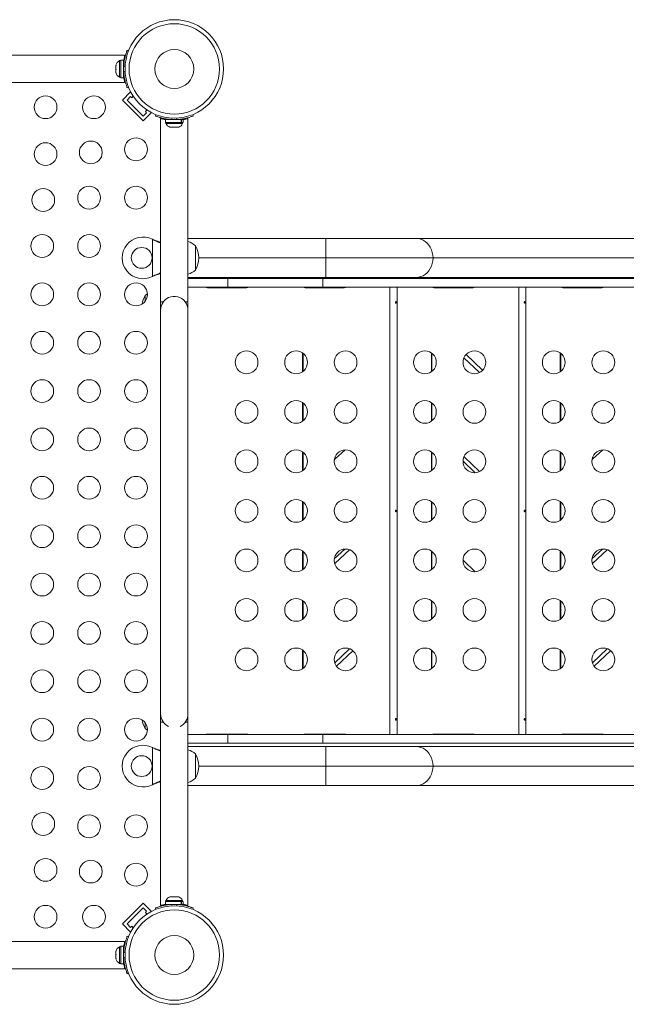
# Model space of a CAD drawing. Units: millimetres. Extents: x -150 to 442, y -16 to 411.
# Drawn here: x 224 to 248, y 84 to 122 of the extents above; entities that cross this region are included whole.
import ezdxf

# ---------------------------------------------------------------- set-up
doc = ezdxf.new("R2010")
doc.units = ezdxf.units.MM
doc.header["$LTSCALE"] = 20
doc.layers.add('CONTOUR', color=7, linetype='Continuous')

msp = doc.modelspace()

# ---------------------------------------------------------------- linework, layer by layer
at = {"layer": 'CONTOUR', "linetype": 'Continuous', "lineweight": 15}
for p, q in [((228.54075, 120.6337), (228.59003, 120.61376)), ((228.43685, 120.43211), (198.24506, 120.43211)), ((228.2933, 120.22583), (228.24639, 120.22583)), ((228.24639, 120.22583), (228.24639, 119.58824)), ((228.39919, 120.24781), (228.2933, 120.24781)), ((228.2933, 119.56626), (228.2933, 120.24781)), ((228.39919, 119.56626), (228.39919, 120.24781)), ((228.43685, 120.43211), (228.43685, 120.39524)), ((228.10577, 120.04768), (228.10577, 120.03046)), ((228.11443, 120.04558), (228.10577, 120.00811)), ((228.10577, 120.03046), (228.11443, 120.04558)), ((228.10577, 120.00811), (228.10577, 120.03046)), ((228.10577, 120.00811), (228.10577, 119.91034)), ((228.10577, 119.91034), (228.11443, 119.88799)), ((228.10577, 119.88388), (228.10577, 119.91034)), ((228.11443, 119.88799), (228.10577, 119.87287)), ((228.10577, 119.87287), (228.10577, 119.88388)), ((228.10577, 119.87287), (228.10577, 119.78692)), ((228.10577, 119.78692), (228.11443, 119.74945)), ((228.10577, 119.78692), (228.10577, 119.7718)), ((228.40892, 120.09456), (228.39919, 120.09456)), ((228.45496, 119.99411), (228.40237, 120.01538)), ((228.40237, 119.79869), (228.45496, 119.81996)), ((228.11443, 119.74945), (228.10577, 119.7718)), ((228.24639, 119.58824), (228.2933, 119.58824)), ((228.2933, 119.56626), (228.39919, 119.56626)), ((228.39919, 119.71951), (228.40997, 119.71951)), ((228.42544, 119.59399), (228.4001, 119.59399)), ((228.43685, 119.41882), (228.43685, 119.38196)), ((198.24506, 119.38196), (228.43685, 119.38196)), ((228.59003, 119.20031), (228.54075, 119.18037)), ((228.3542, 118.71362), (228.6636, 119.02303)), ((229.1498, 117.91801), (228.3542, 118.71362)), ((228.531, 118.71362), (228.6636, 118.84622)), ((229.1498, 118.09482), (228.531, 118.71362)), ((228.68257, 119.00405), (228.6636, 119.02303)), ((228.6636, 118.84622), (228.7078, 118.80202)), ((228.7078, 118.80202), (228.76797, 118.86219)), ((229.29837, 118.33178), (229.23821, 118.27162)), ((229.23821, 118.27162), (229.28241, 118.22742)), ((229.28241, 118.22742), (229.1498, 118.09482)), ((229.1498, 117.91801), (229.45921, 118.22742)), ((229.45921, 118.22742), (229.44023, 118.24639)), ((229.61655, 118.10442), (229.63654, 118.15383)), ((229.81814, 118.00396), (229.81814, 110.96827)), ((230.00244, 117.96301), (230.00244, 117.85712)), ((230.61197, 117.96301), (230.00244, 117.96301)), ((230.03017, 117.96301), (230.03017, 117.98848)), ((230.15569, 117.97259), (230.15569, 117.96301)), ((230.2562, 118.01877), (230.23487, 117.96604)), ((230.45156, 117.96604), (230.43023, 118.01877)), ((230.53074, 117.96301), (230.53074, 117.97364)), ((230.61197, 117.85712), (230.61197, 117.96301)), ((230.61197, 117.96301), (230.62265, 117.96301)), ((230.62265, 117.96301), (230.62265, 117.85712)), ((230.68399, 117.96301), (230.62265, 117.96301)), ((230.68399, 117.85712), (230.68399, 117.96301)), ((230.86829, 110.96827), (230.86829, 118.00425)), ((231.04989, 118.15383), (231.06988, 118.10442)), ((230.61197, 117.85712), (230.00244, 117.85712)), ((230.02442, 117.85712), (230.02442, 117.81021)), ((230.02442, 117.81021), (230.66201, 117.81021)), ((230.17119, 117.67824), (230.20384, 117.66959)), ((230.20384, 117.66959), (230.17119, 117.67824)), ((230.20384, 117.66959), (230.2572, 117.66959)), ((230.2572, 117.67824), (230.28985, 117.66959)), ((230.2572, 117.66959), (230.2572, 117.67824)), ((230.28985, 117.66959), (230.39658, 117.66959)), ((230.39658, 117.66959), (230.42923, 117.67824)), ((230.42923, 117.67824), (230.42923, 117.66959)), ((230.42923, 117.66959), (230.48259, 117.66959)), ((230.51524, 117.67824), (230.48259, 117.66959)), ((230.48259, 117.66959), (230.51524, 117.67824)), ((230.61197, 117.85712), (230.62265, 117.85712)), ((230.68399, 117.85712), (230.62265, 117.85712)), ((230.66201, 117.81021), (230.66201, 117.85712)), ((229.81814, 114.65629), (229.81814, 110.65572)), ((229.5006, 113.37178), (229.52457, 113.3593)), ((229.5006, 113.37178), (229.53056, 113.3593)), ((229.5006, 111.94023), (229.5006, 113.37178)), ((229.52457, 113.3593), (229.53056, 113.3593)), ((230.86829, 113.40611), (236.15654, 113.40611)), ((236.15654, 113.40611), (239.62114, 113.40611)), ((236.15654, 113.40611), (236.15654, 112.656)), ((239.62114, 113.40611), (267.69878, 113.40611)), ((231.15583, 113.12482), (231.15583, 112.18719)), ((231.15583, 113.12482), (231.15583, 112.33221)), ((236.15654, 112.656), (231.28085, 112.656)), ((236.15654, 112.656), (236.15654, 111.9059)), ((240.27075, 112.656), (236.15654, 112.656)), ((268.34839, 112.656), (240.27075, 112.656)), ((231.15583, 112.33221), (231.15583, 112.18719)), ((229.52457, 111.95271), (229.5006, 111.94023)), ((229.53056, 111.95271), (229.5006, 111.94023)), ((229.52457, 111.95271), (229.53056, 111.95271)), ((236.15654, 111.9059), (230.86829, 111.9059)), ((232.39862, 111.86589), (230.86829, 111.86589)), ((232.39862, 111.86589), (232.39862, 111.53084)), ((236.04462, 111.86589), (232.39862, 111.86589)), ((263.58671, 111.86589), (236.04462, 111.86589)), ((236.04462, 111.86589), (236.04462, 111.53084)), ((239.62114, 111.9059), (236.15654, 111.9059)), ((267.69878, 111.9059), (239.62114, 111.9059)), ((232.39862, 111.53084), (230.86829, 111.53084)), ((231.61576, 111.51084), (233.11597, 111.51084)), ((236.04462, 111.53084), (232.39862, 111.53084)), ((235.28619, 111.53084), (235.28619, 111.52881)), ((235.36629, 111.51084), (236.8665, 111.51084)), ((263.58671, 111.53084), (236.04462, 111.53084)), ((238.61675, 111.53084), (238.61675, 94.36341)), ((238.89329, 94.36341), (238.89329, 111.53084)), ((240.23045, 111.53084), (240.23045, 111.52881)), ((240.31055, 111.51084), (241.81077, 111.51084)), ((243.56102, 111.53084), (243.56102, 94.36341)), ((243.83756, 94.36341), (243.83756, 111.53084)), ((245.17472, 111.53084), (245.17472, 111.52881)), ((245.25482, 111.51084), (246.75503, 111.51084)), ((229.22517, 110.99447), (229.22517, 111.20705)), ((229.9213, 110.96827), (229.81814, 110.96827)), ((230.86829, 110.96827), (230.76514, 110.96827)), ((230.86829, 110.65572), (230.86829, 110.96827)), ((229.81814, 110.65572), (229.81814, 95.15352)), ((230.86829, 95.15352), (230.86829, 110.65572)), ((235.26334, 109.00905), (235.26334, 108.28682)), ((235.28619, 108.9923), (235.28619, 108.30357)), ((240.2076, 109.00905), (240.2076, 108.28682)), ((240.23045, 108.9923), (240.23045, 108.30357)), ((242.17435, 108.34276), (241.53854, 108.94395)), ((245.15187, 109.00905), (245.15187, 108.28682)), ((245.17472, 108.9923), (245.17472, 108.30357)), ((241.45814, 108.81923), (242.05432, 108.25551)), ((237.26595, 108.38458), (237.1599, 108.28431)), ((247.15448, 108.38458), (247.04843, 108.28431)), ((235.26334, 107.10878), (235.26334, 106.38655)), ((235.28619, 107.09203), (235.28619, 106.4033)), ((240.2076, 107.10878), (240.2076, 106.38655)), ((240.23045, 107.09203), (240.23045, 106.4033)), ((245.15187, 107.10878), (245.15187, 106.38655)), ((245.17472, 107.09203), (245.17472, 106.4033)), ((235.26334, 105.20851), (235.26334, 104.48628)), ((235.28619, 105.19176), (235.28619, 104.50303)), ((236.51799, 104.93949), (236.8819, 105.28359)), ((240.2076, 105.20851), (240.2076, 104.48628)), ((240.23045, 105.19176), (240.23045, 104.50303)), ((245.15187, 105.20851), (245.15187, 104.48628)), ((245.17472, 105.19176), (245.17472, 104.50303)), ((246.40652, 104.93949), (246.77043, 105.28359)), ((236.51799, 104.93949), (236.48875, 104.93949)), ((241.42323, 104.85167), (241.88951, 104.41078)), ((241.4568, 105.01552), (241.46225, 105.01552)), ((241.46225, 105.01552), (241.45838, 105.01927)), ((242.05482, 104.45521), (241.46225, 105.01552)), ((246.40652, 104.93949), (246.37728, 104.93949)), ((235.26334, 103.30824), (235.26334, 102.58601)), ((235.28619, 103.29149), (235.28619, 102.60276)), ((240.2076, 103.30824), (240.2076, 102.58601)), ((240.23045, 103.29149), (240.23045, 102.60276)), ((245.15187, 103.30824), (245.15187, 102.58601)), ((245.17472, 103.29149), (245.17472, 102.60276)), ((235.26334, 101.40797), (235.26334, 100.68574)), ((235.28619, 101.39122), (235.28619, 100.70249)), ((236.48305, 101.10663), (236.88107, 101.48298)), ((236.51799, 100.93892), (237.06676, 101.45781)), ((240.2076, 101.40797), (240.2076, 100.68574)), ((240.23045, 101.39122), (240.23045, 100.70249)), ((245.15187, 101.40797), (245.15187, 100.68574)), ((245.17472, 101.39122), (245.17472, 100.70249)), ((246.37158, 101.10663), (246.7696, 101.48298)), ((246.40652, 100.93892), (246.95529, 101.45781)), ((236.51799, 100.93892), (236.49247, 100.93892)), ((236.49835, 100.918), (236.51799, 100.93892)), ((241.42438, 101.01495), (241.46225, 101.01495)), ((241.89022, 100.61029), (241.46225, 101.01495)), ((246.40652, 100.93892), (246.381, 100.93892)), ((246.38688, 100.918), (246.40652, 100.93892)), ((235.26334, 99.5077), (235.26334, 98.78547)), ((235.28619, 99.49095), (235.28619, 98.80222)), ((240.2076, 99.5077), (240.2076, 98.78547)), ((240.23045, 99.49095), (240.23045, 98.80222)), ((245.15187, 99.5077), (245.15187, 98.78547)), ((245.17472, 99.49095), (245.17472, 98.80222)), ((235.26334, 97.60743), (235.26334, 96.8852)), ((235.28619, 97.59068), (235.28619, 96.90195)), ((236.49762, 97.11984), (237.06621, 97.65747)), ((236.56628, 96.98402), (237.19799, 97.58132)), ((240.2076, 97.60743), (240.2076, 96.8852)), ((240.23045, 97.59068), (240.23045, 96.90195)), ((245.15187, 97.60743), (245.15187, 96.8852)), ((245.17472, 97.59068), (245.17472, 96.90195)), ((246.38615, 97.11984), (246.95474, 97.65747)), ((246.45481, 96.98402), (247.08652, 97.58132)), ((229.81814, 95.15352), (229.81814, 94.84097)), ((230.86829, 94.84097), (230.86829, 95.15352)), ((229.22517, 94.60219), (229.22517, 94.81477)), ((229.81814, 94.84097), (229.81814, 87.80499)), ((229.81814, 94.84097), (229.92129, 94.84097)), ((230.76514, 94.84097), (230.86829, 94.84097)), ((230.86829, 87.80528), (230.86829, 94.84097)), ((232.39862, 94.36341), (230.86829, 94.36341)), ((233.11597, 94.38341), (231.61576, 94.38341)), ((232.39862, 94.02836), (232.39862, 94.36341)), ((236.04462, 94.36341), (232.39862, 94.36341)), ((235.28619, 94.36544), (235.28619, 94.36341)), ((236.8665, 94.38341), (235.36629, 94.38341)), ((263.58671, 94.36341), (236.04462, 94.36341)), ((236.04462, 94.02836), (236.04462, 94.36341)), ((240.23045, 94.36544), (240.23045, 94.36341)), ((241.81077, 94.38341), (240.31055, 94.38341)), ((245.17472, 94.36544), (245.17472, 94.36341)), ((246.75503, 94.38341), (245.25482, 94.38341)), ((229.5006, 93.86901), (229.53056, 93.85653)), ((229.5006, 93.86901), (229.52457, 93.85653)), ((229.5006, 92.43746), (229.5006, 93.86901)), ((229.52457, 93.85653), (229.53056, 93.85653)), ((232.39862, 94.02836), (230.86829, 94.02836)), ((230.86829, 93.90334), (236.15654, 93.90334)), ((236.04462, 94.02836), (232.39862, 94.02836)), ((263.58671, 94.02836), (236.04462, 94.02836)), ((236.15654, 93.90334), (239.62114, 93.90334)), ((236.15654, 93.90334), (236.15654, 93.15323)), ((239.62114, 93.90334), (267.69878, 93.90334)), ((231.15583, 93.62205), (231.15583, 92.68442)), ((231.15583, 93.62205), (231.15583, 93.47703)), ((231.15583, 93.47703), (231.15583, 92.68442)), ((236.15654, 93.15323), (231.28085, 93.15323)), ((240.27075, 93.15323), (236.15654, 93.15323)), ((236.15654, 93.15323), (236.15654, 92.40313)), ((268.34839, 93.15323), (240.27075, 93.15323)), ((229.53056, 92.44994), (229.5006, 92.43746)), ((229.52457, 92.44994), (229.5006, 92.43746)), ((229.52457, 92.44994), (229.53056, 92.44994)), ((236.15654, 92.40313), (230.86829, 92.40313)), ((239.62114, 92.40313), (236.15654, 92.40313)), ((267.69878, 92.40313), (239.62114, 92.40313)), ((230.17119, 88.13099), (230.20384, 88.13965)), ((230.20384, 88.13965), (230.17119, 88.13099)), ((230.2572, 88.13965), (230.20384, 88.13965)), ((230.2572, 88.13099), (230.2572, 88.13965)), ((230.28985, 88.13965), (230.2572, 88.13099)), ((230.39658, 88.13965), (230.28985, 88.13965)), ((230.42923, 88.13099), (230.39658, 88.13965)), ((230.42923, 88.13965), (230.42923, 88.13099)), ((230.48259, 88.13965), (230.42923, 88.13965)), ((230.51524, 88.13099), (230.48259, 88.13965)), ((230.48259, 88.13965), (230.51524, 88.13099)), ((228.3542, 87.09562), (229.1498, 87.89122)), ((228.531, 87.09562), (229.1498, 87.71442)), ((229.1498, 87.89122), (229.45921, 87.58182)), ((229.1498, 87.71442), (229.28241, 87.58182)), ((229.63654, 87.65541), (229.61655, 87.70482)), ((230.00244, 87.95212), (230.00244, 87.84623)), ((230.61197, 87.95212), (230.00244, 87.95212)), ((230.61197, 87.84623), (230.00244, 87.84623)), ((230.02442, 87.99903), (230.02442, 87.95212)), ((230.66201, 87.99903), (230.02442, 87.99903)), ((230.03017, 87.82013), (230.03017, 87.84623)), ((230.15569, 87.84623), (230.15569, 87.8356)), ((230.23487, 87.8432), (230.2562, 87.79047)), ((230.43023, 87.79047), (230.45156, 87.8432)), ((230.53074, 87.83665), (230.53074, 87.84623)), ((230.61197, 87.84623), (230.61197, 87.95212)), ((230.61197, 87.95212), (230.62265, 87.95212)), ((230.61197, 87.84623), (230.62265, 87.84623)), ((230.62265, 87.95212), (230.62265, 87.84623)), ((230.68399, 87.95212), (230.62265, 87.95212)), ((230.68399, 87.84623), (230.62265, 87.84623)), ((230.66201, 87.95212), (230.66201, 87.99903)), ((230.68399, 87.84623), (230.68399, 87.95212)), ((231.06988, 87.70482), (231.04989, 87.65541)), ((229.28241, 87.58182), (229.23821, 87.53762)), ((229.23821, 87.53762), (229.29837, 87.47745)), ((229.44023, 87.56285), (229.45921, 87.58182)), ((228.3542, 87.09562), (228.6636, 86.78621)), ((228.6636, 86.96301), (228.531, 87.09562)), ((228.7078, 87.00722), (228.6636, 86.96301)), ((228.76797, 86.94705), (228.7078, 87.00722)), ((228.5406, 86.62887), (228.59001, 86.60888)), ((228.6636, 86.78621), (228.68257, 86.80519)), ((228.4367, 86.42728), (198.24491, 86.42728)), ((228.2933, 86.221), (228.24639, 86.221)), ((228.24639, 86.221), (228.24639, 85.58341)), ((228.39919, 86.24298), (228.2933, 86.24298)), ((228.2933, 86.24298), (228.2933, 85.56143)), ((228.39919, 86.24298), (228.39919, 85.56143)), ((228.39972, 86.21525), (228.42466, 86.21525)), ((228.4367, 86.39041), (228.4367, 86.42728)), ((228.11443, 86.05979), (228.10577, 86.02232)), ((228.10577, 86.03744), (228.11443, 86.05979)), ((228.10577, 86.02232), (228.10577, 86.03744)), ((228.10577, 86.02232), (228.10577, 85.93637)), ((228.10577, 85.92536), (228.10577, 85.93665)), ((228.10577, 85.93637), (228.11443, 85.92125)), ((228.10577, 85.89884), (228.10577, 85.92536)), ((228.11443, 85.92125), (228.10577, 85.8989)), ((228.10577, 85.8989), (228.10577, 85.80113)), ((228.10577, 85.80113), (228.11443, 85.76366)), ((228.10577, 85.80113), (228.10577, 85.77878)), ((228.10577, 85.77878), (228.10577, 85.76156)), ((228.11443, 85.76366), (228.10577, 85.77878)), ((228.40877, 86.08973), (228.39919, 86.08973)), ((228.45495, 85.98922), (228.40222, 86.01055)), ((228.40222, 85.79386), (228.45495, 85.81519)), ((228.24639, 85.58341), (228.2933, 85.58341)), ((228.2933, 85.56143), (228.39919, 85.56143)), ((228.39919, 85.71468), (228.40982, 85.71468)), ((228.4367, 85.37713), (228.4367, 85.41399)), ((198.24491, 85.37713), (228.4367, 85.37713)), ((228.59001, 85.19553), (228.5406, 85.17554))]:
    msp.add_line(p, q, dxfattribs=at)
at = {"layer": 'CONTOUR', "linetype": 'Continuous', "lineweight": 15, "flags": 128}
for points in [[(239.62114, 113.40611), (239.71359, 113.39848), (239.80415, 113.37573), (239.89099, 113.33833), (239.97234, 113.28703), (240.04654, 113.2229), (240.11208, 113.14722), (240.16762, 113.06154), (240.21204, 112.96761), (240.24443, 112.86733), (240.26414, 112.76276), (240.27075, 112.656)], [(240.27075, 112.656), (240.26414, 112.54925), (240.24443, 112.44468), (240.21204, 112.3444), (240.16762, 112.25047), (240.11208, 112.16479), (240.04654, 112.08911), (239.97234, 112.02498), (239.89099, 111.97368), (239.80415, 111.93628), (239.71359, 111.91353), (239.62114, 111.9059)], [(229.31152, 111.27194), (229.27858, 111.24941), (229.22517, 111.20705)], [(236.48177, 104.89699), (236.48351, 104.89944), (236.51799, 104.93949)], [(246.3703, 104.89699), (246.37204, 104.89944), (246.40652, 104.93949)], [(241.46225, 101.01495), (241.42778, 101.055), (241.42345, 101.06116)], [(229.22517, 94.60219), (229.27858, 94.55983), (229.31152, 94.5373)], [(239.62114, 93.90334), (239.71359, 93.89571), (239.80415, 93.87296), (239.89099, 93.83556), (239.97234, 93.78426), (240.04654, 93.72013), (240.11208, 93.64445), (240.16762, 93.55877), (240.21204, 93.46484), (240.24443, 93.36456), (240.26414, 93.25999), (240.27075, 93.15323)], [(240.27075, 93.15323), (240.26414, 93.04648), (240.24443, 92.9419), (240.21204, 92.84163), (240.16762, 92.7477), (240.11208, 92.66202), (240.04654, 92.58634), (239.97234, 92.5222), (239.89099, 92.47091), (239.80415, 92.43351), (239.71359, 92.41076), (239.62114, 92.40313)]]:
    msp.add_lwpolyline(points, dxfattribs=at)
at = {"layer": 'CONTOUR', "linetype": 'Continuous', "lineweight": 15}
for centre, radius in [((230.34322, 119.90703), 1.89027), ((230.34322, 119.90703), 1.7344), ((230.34322, 119.90703), 0.74739), ((225.4037, 118.43808), 0.43756), ((227.25953, 118.43808), 0.43756), ((227.14039, 116.70421), 0.43756), ((228.87426, 116.82335), 0.43756), ((225.4037, 116.63782), 0.43756), ((225.31192, 114.87574), 0.43756), ((227.074, 114.96752), 0.43756), ((228.87426, 114.96752), 0.43756), ((225.27375, 113.11169), 0.43756), ((227.074, 113.11169), 0.43756), ((229.09304, 112.656), 0.40006), ((225.27375, 111.25586), 0.43756), ((227.074, 111.25586), 0.43756), ((228.87426, 111.25586), 0.43756), ((225.27375, 109.40003), 0.43756), ((227.074, 109.40003), 0.43756), ((228.87426, 109.40003), 0.43756), ((233.11597, 108.64794), 0.43756), ((235.01624, 108.64794), 0.43756), ((236.91651, 108.64794), 0.43756), ((239.9605, 108.64794), 0.43756), ((241.86077, 108.64794), 0.43756), ((244.90477, 108.64794), 0.43756), ((246.80504, 108.64794), 0.43756), ((225.27375, 107.5442), 0.43756), ((227.074, 107.5442), 0.43756), ((228.87426, 107.5442), 0.43756), ((233.11597, 106.74767), 0.43756), ((235.01624, 106.74767), 0.43756), ((236.91651, 106.74767), 0.43756), ((239.9605, 106.74767), 0.43756), ((241.86077, 106.74767), 0.43756), ((244.90477, 106.74767), 0.43756), ((246.80504, 106.74767), 0.43756), ((225.27375, 105.68836), 0.43756), ((227.074, 105.68836), 0.43756), ((228.87426, 105.68836), 0.43756), ((233.11597, 104.8474), 0.43756), ((235.01624, 104.8474), 0.43756), ((236.91651, 104.8474), 0.43756), ((239.9605, 104.8474), 0.43756), ((241.86077, 104.8474), 0.43756), ((244.90477, 104.8474), 0.43756), ((246.80504, 104.8474), 0.43756), ((225.27375, 103.83253), 0.43756), ((227.074, 103.83253), 0.43756), ((228.87426, 103.83253), 0.43756), ((233.11597, 102.94713), 0.43756), ((235.01624, 102.94713), 0.43756), ((236.91651, 102.94713), 0.43756), ((239.9605, 102.94713), 0.43756), ((241.86077, 102.94713), 0.43756), ((244.90477, 102.94713), 0.43756), ((246.80504, 102.94713), 0.43756), ((225.27375, 101.9767), 0.43756), ((227.074, 101.9767), 0.43756), ((228.87426, 101.9767), 0.43756), ((233.11597, 101.04686), 0.43756), ((235.01624, 101.04686), 0.43756), ((236.91651, 101.04686), 0.43756), ((239.9605, 101.04686), 0.43756), ((241.86077, 101.04686), 0.43756), ((244.90477, 101.04686), 0.43756), ((246.80504, 101.04686), 0.43756), ((225.27375, 100.12087), 0.43756), ((227.074, 100.12087), 0.43756), ((228.87426, 100.12087), 0.43756), ((233.11597, 99.14659), 0.43756), ((235.01624, 99.14659), 0.43756), ((236.91651, 99.14659), 0.43756), ((239.9605, 99.14659), 0.43756), ((241.86077, 99.14659), 0.43756), ((244.90477, 99.14659), 0.43756), ((246.80504, 99.14659), 0.43756), ((225.27375, 98.26504), 0.43756), ((227.074, 98.26504), 0.43756), ((228.87426, 98.26504), 0.43756), ((233.11597, 97.24632), 0.43756), ((235.01624, 97.24632), 0.43756), ((236.91651, 97.24632), 0.43756), ((239.9605, 97.24632), 0.43756), ((241.86077, 97.24632), 0.43756), ((244.90477, 97.24632), 0.43756), ((246.80504, 97.24632), 0.43756), ((225.27375, 96.40921), 0.43756), ((227.074, 96.40921), 0.43756), ((228.87426, 96.40921), 0.43756), ((225.27375, 94.55338), 0.43756), ((227.074, 94.55338), 0.43756), ((228.87426, 94.55338), 0.43756), ((229.09304, 93.15323), 0.40006), ((225.27375, 92.69755), 0.43756), ((227.074, 92.69755), 0.43756), ((225.31192, 90.9335), 0.43756), ((227.074, 90.84172), 0.43756), ((228.87426, 90.84172), 0.43756), ((225.4037, 89.17142), 0.43756), ((227.14039, 89.10503), 0.43756), ((228.87426, 88.98589), 0.43756), ((225.4037, 87.37116), 0.43756), ((227.25953, 87.37116), 0.43756), ((230.34322, 85.9022), 1.89027), ((230.34322, 85.9022), 1.7344), ((230.34322, 85.9022), 0.74739)]:
    msp.add_circle(centre, radius, dxfattribs=at)
for centre, radius, start, end in [((228.3544, 119.99601), 0.25394, 115.170658, 168.258924), ((230.33712, 119.90703), 1.93778, 176.794751, 183.205249), ((228.3544, 119.81806), 0.25394, 191.741076, 244.829342), ((230.34322, 119.90078), 1.93778, 266.794751, 273.205249), ((230.25425, 117.91822), 0.25394, 205.170658, 251.773154), ((230.43219, 117.91822), 0.25394, 288.512587, 334.829342), ((229.14305, 112.656), 0.80011, 63.456637, 296.543363), ((230.6538, 112.54659), 0.76576, 49.034755, 73.733579), ((230.33931, 112.656), 0.94154, 330.137166, 29.862834), ((230.6538, 112.76542), 0.76576, 286.266421, 310.965245), ((231.61576, 111.69837), 0.18753, 243.295148, 270), ((233.11597, 111.69837), 0.18753, 270, 296.704852), ((235.36629, 111.69837), 0.18753, 243.295148, 270), ((235.77328, 111.55666), 0.04619, 213.977779, 262.704347), ((235.98559, 111.55666), 0.04619, 213.977779, 262.704347), ((236.56002, 111.69837), 0.18753, 243.295148, 265.539638), ((236.53396, 111.55666), 0.04619, 277.295653, 326.022221), ((236.8665, 111.69837), 0.18753, 270, 296.704852), ((240.31055, 111.69837), 0.18753, 243.295148, 270), ((240.81867, 111.55666), 0.04619, 213.977779, 262.704347), ((241.03098, 111.55666), 0.04619, 213.977779, 262.704347), ((241.50429, 111.69837), 0.18753, 243.295148, 270), ((241.52878, 111.55666), 0.04619, 277.295653, 326.022221), ((241.81077, 111.69837), 0.18753, 270, 296.704852), ((245.25482, 111.69837), 0.18753, 243.295148, 270), ((245.66181, 111.55666), 0.04619, 213.977779, 262.704347), ((245.87412, 111.55666), 0.04619, 213.977779, 262.704347), ((246.44855, 111.69837), 0.18753, 243.295148, 265.539638), ((246.42249, 111.55666), 0.04619, 277.295653, 326.022221), ((246.75503, 111.69837), 0.18753, 270, 296.704852), ((230.04169, 110.73823), 0.94154, 150.137166, 170.805693), ((230.34322, 110.65572), 0.52507, 115.208569, 180), ((230.34322, 110.65572), 0.52507, 36.529607, 114.302268), ((230.34322, 110.65572), 0.52507, 0, 36.903211), ((230.04169, 95.07101), 0.94154, 189.194307, 209.862834), ((230.34322, 95.15352), 0.52507, 180, 244.791235), ((230.34322, 95.15352), 0.52507, 295.208765, 0), ((231.61576, 94.19588), 0.18753, 90, 116.704852), ((233.11597, 94.19588), 0.18753, 63.295148, 90), ((235.36629, 94.19588), 0.18753, 90, 116.704852), ((235.77328, 94.33759), 0.04619, 97.295653, 146.022221), ((235.98559, 94.33759), 0.04619, 97.295653, 146.022221), ((236.56002, 94.19588), 0.18753, 94.460362, 116.704852), ((236.53396, 94.33759), 0.04619, 33.977779, 82.704347), ((236.8665, 94.19588), 0.18753, 63.295148, 90), ((240.31055, 94.19588), 0.18753, 90, 116.704852), ((240.81867, 94.33759), 0.04619, 97.295653, 146.022221), ((241.03098, 94.33759), 0.04619, 97.295653, 146.022221), ((241.50429, 94.19588), 0.18753, 90, 116.704852), ((241.52878, 94.33759), 0.04619, 33.977779, 82.704347), ((241.81077, 94.19588), 0.18753, 63.295148, 90), ((245.25482, 94.19588), 0.18753, 90, 116.704852), ((245.66181, 94.33759), 0.04619, 97.295653, 146.022221), ((245.87412, 94.33759), 0.04619, 97.295653, 146.022221), ((246.44855, 94.19588), 0.18753, 94.460362, 116.704852), ((246.42249, 94.33759), 0.04619, 33.977779, 82.704347), ((246.75503, 94.19588), 0.18753, 63.295148, 90), ((229.14305, 93.15323), 0.80011, 63.456637, 296.543363), ((230.6538, 93.04382), 0.76576, 49.034755, 73.733579), ((230.33931, 93.15323), 0.94154, 330.137166, 29.862834), ((230.6538, 93.26265), 0.76576, 286.266421, 310.965245), ((230.25425, 87.89102), 0.25394, 108.512587, 154.829342), ((230.43219, 87.89102), 0.25394, 25.170658, 71.773154), ((230.34322, 85.90845), 1.93778, 86.794751, 93.205249), ((228.3544, 85.99118), 0.25394, 115.170658, 168.258924), ((230.33697, 85.9022), 1.93778, 176.794751, 183.205249), ((228.3544, 85.81323), 0.25394, 191.741076, 244.829342)]:
    msp.add_arc(centre, radius, start, end, dxfattribs=at)
for points, knots in [([(228.40237, 120.01538), (228.40484, 120.04982), (228.40984, 120.11965), (228.4241, 120.22079), (228.44237, 120.31679), (228.4631, 120.4023), (228.4845, 120.47666), (228.50446, 120.53745), (228.52148, 120.58458), (228.53683, 120.62417), (228.53927, 120.63011), (228.54075, 120.6337)], [0, 0, 0, 0, 0.10435176, 0.21161938, 0.31601402, 0.42360407, 0.52535367, 0.63000006, 0.73279438, 0.83847833, 1, 1, 1, 1]), ([(228.39919, 120.21493), (228.40203, 120.23223), (228.40876, 120.27326), (228.42007, 120.3264), (228.43007, 120.36893), (228.43497, 120.38796), (228.43685, 120.39524)], [0, 0, 0, 0, 0.217736033, 0.516267651, 0.814774546, 1, 1, 1, 1]), ([(228.54075, 119.18037), (228.54012, 119.18191), (228.53885, 119.18504), (228.52881, 119.21033), (228.51367, 119.25065), (228.49454, 119.30591), (228.47312, 119.37552), (228.45181, 119.45616), (228.43236, 119.54702), (228.4133, 119.6605), (228.40646, 119.74699), (228.40237, 119.79869)], [0, 0, 0, 0, 0.104630798, 0.212290521, 0.316923046, 0.424613932, 0.528733389, 0.635976802, 0.738288237, 0.843592957, 1, 1, 1, 1]), ([(228.43685, 119.41882), (228.43135, 119.44069), (228.42256, 119.47564), (228.40841, 119.54272), (228.40188, 119.58284), (228.39919, 119.59936)], [0, 0, 0, 0, 0.49565954, 0.79219769, 1, 1, 1, 1]), ([(230.23487, 117.96604), (230.20044, 117.96851), (230.13061, 117.97351), (230.02946, 117.98777), (229.93346, 118.00604), (229.84796, 118.02676), (229.77359, 118.04817), (229.7128, 118.06813), (229.66567, 118.08515), (229.62608, 118.1005), (229.62014, 118.10294), (229.61655, 118.10442)], [0, 0, 0, 0, 0.10435176, 0.21161938, 0.31601402, 0.42360407, 0.52535367, 0.63000006, 0.73279438, 0.83847833, 1, 1, 1, 1]), ([(230.00244, 117.96219), (229.99646, 117.96319), (229.96706, 117.9681), (229.92402, 117.97752), (229.87539, 117.98888), (229.84138, 117.99778), (229.82105, 118.00343), (229.81973, 118.0038), (229.81913, 118.00396)], [0, 0, 0, 0, 0.0501398, 0.24644269, 0.44272933, 0.640305, 0.83784483, 1, 1, 1, 1]), ([(231.06988, 118.10442), (231.06834, 118.10379), (231.06521, 118.10252), (231.03992, 118.09247), (230.99961, 118.07733), (230.94434, 118.05821), (230.87473, 118.03678), (230.79409, 118.01547), (230.70323, 117.99603), (230.58976, 117.97697), (230.50326, 117.97013), (230.45156, 117.96604)], [0, 0, 0, 0, 0.1046308, 0.21229052, 0.31692305, 0.42461393, 0.52873339, 0.6359768, 0.73828824, 0.84359296, 1, 1, 1, 1]), ([(230.86829, 118.00425), (230.86688, 118.00384), (230.86406, 118.00303), (230.84204, 117.997), (230.80762, 117.98802), (230.75973, 117.97693), (230.71772, 117.96778), (230.68919, 117.96305), (230.68399, 117.96218)], [0, 0, 0, 0, 0.19055135, 0.38112364, 0.57145482, 0.76181407, 0.95662384, 1, 1, 1, 1]), ([(229.52457, 113.3593), (229.57002, 113.33654), (229.66006, 113.29147), (229.76087, 113.25022), (229.81056, 113.23437), (229.81814, 113.23196)], [0, 0, 0, 0, 0.46356761, 0.91819349, 1, 1, 1, 1]), ([(229.53056, 113.3593), (229.58792, 113.33592), (229.6849, 113.29641), (229.7795, 113.26745), (229.81814, 113.25563)], [0, 0, 0, 0, 0.59156293, 1, 1, 1, 1]), ([(229.81814, 112.08103), (229.81027, 112.07836), (229.76333, 112.06246), (229.66492, 112.02174), (229.57449, 111.97727), (229.52457, 111.95271)], [0, 0, 0, 0, 0.08283304, 0.4936263, 1, 1, 1, 1]), ([(229.81814, 112.05737), (229.80279, 112.05268), (229.75072, 112.03673), (229.65433, 112.00165), (229.5735, 111.96969), (229.53056, 111.95271)], [0, 0, 0, 0, 0.16381387, 0.55580425, 1, 1, 1, 1]), ([(238.82821, 110.94449), (238.82871, 110.94105), (238.8297, 110.93417), (238.8338, 110.92555), (238.83912, 110.91943), (238.84511, 110.91658), (238.85095, 110.91729), (238.856, 110.92145), (238.85985, 110.92862), (238.86223, 110.93803), (238.863, 110.94858), (238.86214, 110.95907), (238.85968, 110.96834), (238.85576, 110.97538), (238.85062, 110.97938), (238.84475, 110.97987), (238.83881, 110.97682), (238.83352, 110.97059), (238.82967, 110.96183), (238.82792, 110.95265), (238.82813, 110.94681), (238.82821, 110.94449)], [0, 0, 0, 0, 0.05355572, 0.10710222, 0.16085766, 0.21461122, 0.26806747, 0.32139502, 0.3749586, 0.42876043, 0.48242989, 0.53579971, 0.58917153, 0.64284201, 0.69664376, 0.75020552, 0.80353232, 0.85699083, 0.91074476, 0.96450008, 1, 1, 1, 1]), ([(243.77248, 110.94449), (243.77297, 110.94105), (243.77397, 110.93417), (243.77806, 110.92555), (243.78338, 110.91943), (243.78938, 110.91658), (243.79521, 110.91729), (243.80027, 110.92145), (243.80412, 110.92862), (243.8065, 110.93803), (243.80727, 110.94858), (243.8064, 110.95907), (243.80395, 110.96834), (243.80002, 110.97538), (243.79489, 110.97938), (243.78902, 110.97987), (243.78307, 110.97682), (243.77778, 110.97059), (243.77393, 110.96183), (243.77219, 110.95265), (243.7724, 110.94681), (243.77248, 110.94449)], [0, 0, 0, 0, 0.05355572, 0.10710222, 0.16085766, 0.21461122, 0.26806747, 0.32139502, 0.3749586, 0.42876043, 0.48242989, 0.53579971, 0.58917153, 0.64284201, 0.69664376, 0.75020552, 0.80353232, 0.85699083, 0.91074476, 0.96450008, 1, 1, 1, 1]), ([(238.82821, 102.94336), (238.82871, 102.93992), (238.8297, 102.93304), (238.8338, 102.92441), (238.83912, 102.9183), (238.84511, 102.91544), (238.85095, 102.91615), (238.856, 102.92032), (238.85985, 102.92749), (238.86223, 102.93689), (238.863, 102.94745), (238.86214, 102.95793), (238.85968, 102.9672), (238.85576, 102.97425), (238.85062, 102.97825), (238.84475, 102.97874), (238.83881, 102.97569), (238.83352, 102.96945), (238.82967, 102.96069), (238.82792, 102.95151), (238.82813, 102.94568), (238.82821, 102.94336)], [0, 0, 0, 0, 0.05355572, 0.10710222, 0.16085766, 0.21461122, 0.26806747, 0.32139502, 0.3749586, 0.42876043, 0.48242989, 0.53579971, 0.58917153, 0.64284201, 0.69664376, 0.75020552, 0.80353232, 0.85699083, 0.91074476, 0.96450008, 1, 1, 1, 1]), ([(243.77248, 102.94336), (243.77297, 102.93992), (243.77397, 102.93304), (243.77806, 102.92441), (243.78338, 102.9183), (243.78938, 102.91544), (243.79521, 102.91615), (243.80027, 102.92032), (243.80412, 102.92749), (243.8065, 102.93689), (243.80727, 102.94745), (243.8064, 102.95793), (243.80395, 102.9672), (243.80002, 102.97425), (243.79489, 102.97825), (243.78902, 102.97874), (243.78307, 102.97569), (243.77778, 102.96945), (243.77393, 102.96069), (243.77219, 102.95151), (243.7724, 102.94568), (243.77248, 102.94336)], [0, 0, 0, 0, 0.05355572, 0.10710222, 0.16085766, 0.21461122, 0.26806747, 0.32139502, 0.3749586, 0.42876043, 0.48242989, 0.53579971, 0.58917153, 0.64284201, 0.69664376, 0.75020552, 0.80353232, 0.85699083, 0.91074476, 0.96450008, 1, 1, 1, 1]), ([(238.82821, 94.94222), (238.82871, 94.93878), (238.8297, 94.9319), (238.8338, 94.92328), (238.83912, 94.91716), (238.84511, 94.9143), (238.85095, 94.91501), (238.856, 94.91918), (238.85985, 94.92635), (238.86223, 94.93575), (238.863, 94.94631), (238.86214, 94.9568), (238.85968, 94.96607), (238.85576, 94.97311), (238.85062, 94.97711), (238.84475, 94.9776), (238.83881, 94.97455), (238.83352, 94.96831), (238.82967, 94.95956), (238.82792, 94.95037), (238.82813, 94.94454), (238.82821, 94.94222)], [0, 0, 0, 0, 0.05355572, 0.10710222, 0.16085766, 0.21461122, 0.26806747, 0.32139502, 0.3749586, 0.42876043, 0.48242989, 0.53579971, 0.58917153, 0.64284201, 0.69664376, 0.75020552, 0.80353232, 0.85699083, 0.91074476, 0.96450008, 1, 1, 1, 1]), ([(243.77248, 94.94222), (243.77297, 94.93878), (243.77397, 94.9319), (243.77806, 94.92328), (243.78338, 94.91716), (243.78938, 94.9143), (243.79521, 94.91501), (243.80027, 94.91918), (243.80412, 94.92635), (243.8065, 94.93575), (243.80727, 94.94631), (243.8064, 94.9568), (243.80395, 94.96607), (243.80002, 94.97311), (243.79489, 94.97711), (243.78902, 94.9776), (243.78307, 94.97455), (243.77778, 94.96831), (243.77393, 94.95956), (243.77219, 94.95037), (243.7724, 94.94454), (243.77248, 94.94222)], [0, 0, 0, 0, 0.05355572, 0.10710222, 0.16085766, 0.21461122, 0.26806747, 0.32139502, 0.3749586, 0.42876043, 0.48242989, 0.53579971, 0.58917153, 0.64284201, 0.69664376, 0.75020552, 0.80353232, 0.85699083, 0.91074476, 0.96450008, 1, 1, 1, 1]), ([(229.52457, 93.85653), (229.57002, 93.83377), (229.66006, 93.7887), (229.76087, 93.74745), (229.81056, 93.7316), (229.81814, 93.72918)], [0, 0, 0, 0, 0.46356761, 0.91819349, 1, 1, 1, 1]), ([(229.53056, 93.85653), (229.58792, 93.83315), (229.6849, 93.79363), (229.7795, 93.76468), (229.81814, 93.75286)], [0, 0, 0, 0, 0.59156293, 1, 1, 1, 1]), ([(229.81814, 92.57826), (229.81027, 92.57559), (229.76333, 92.55969), (229.66492, 92.51897), (229.57449, 92.47449), (229.52457, 92.44994)], [0, 0, 0, 0, 0.08283304, 0.4936263, 1, 1, 1, 1]), ([(229.81814, 92.5546), (229.80279, 92.54991), (229.75072, 92.53396), (229.65433, 92.49888), (229.5735, 92.46692), (229.53056, 92.44994)], [0, 0, 0, 0, 0.16381387, 0.55580425, 1, 1, 1, 1]), ([(229.61655, 87.70482), (229.61809, 87.70545), (229.62123, 87.70672), (229.64651, 87.71676), (229.68683, 87.7319), (229.74209, 87.75103), (229.8117, 87.77245), (229.89234, 87.79376), (229.98321, 87.81321), (230.09668, 87.83227), (230.18318, 87.83911), (230.23487, 87.8432)], [0, 0, 0, 0, 0.1046308, 0.21229052, 0.31692305, 0.42461393, 0.52873339, 0.6359768, 0.73828824, 0.84359296, 1, 1, 1, 1]), ([(229.81814, 87.80499), (229.81955, 87.8054), (229.82237, 87.80621), (229.8444, 87.81224), (229.87881, 87.82121), (229.9267, 87.83231), (229.96872, 87.84146), (229.99725, 87.84619), (230.00244, 87.84705)], [0, 0, 0, 0, 0.19055222, 0.38112539, 0.57145744, 0.76181756, 0.95662823, 1, 1, 1, 1]), ([(230.45156, 87.8432), (230.486, 87.84073), (230.55583, 87.83573), (230.65697, 87.82147), (230.75297, 87.8032), (230.83848, 87.78248), (230.91284, 87.76107), (230.97364, 87.74111), (231.02076, 87.72409), (231.06035, 87.70874), (231.06629, 87.7063), (231.06988, 87.70482)], [0, 0, 0, 0, 0.10435176, 0.21161938, 0.31601402, 0.42360407, 0.52535367, 0.63000006, 0.73279438, 0.83847833, 1, 1, 1, 1]), ([(230.68399, 87.84705), (230.68997, 87.84605), (230.71937, 87.84114), (230.76242, 87.83172), (230.81104, 87.82036), (230.84505, 87.81145), (230.86538, 87.80581), (230.86671, 87.80544), (230.86731, 87.80528)], [0, 0, 0, 0, 0.050144179, 0.246446165, 0.442731895, 0.640306653, 0.837845581, 1, 1, 1, 1]), ([(228.40222, 86.01055), (228.40469, 86.04498), (228.40969, 86.11482), (228.42395, 86.21596), (228.44222, 86.31196), (228.46295, 86.39747), (228.48436, 86.47183), (228.50431, 86.53262), (228.52133, 86.57975), (228.53668, 86.61934), (228.53912, 86.62528), (228.5406, 86.62887)], [0, 0, 0, 0, 0.10435176, 0.21161938, 0.31601402, 0.42360407, 0.52535367, 0.63000006, 0.73279438, 0.83847833, 1, 1, 1, 1]), ([(228.39919, 86.21166), (228.39953, 86.21403), (228.40341, 86.24079), (228.41222, 86.28489), (228.42413, 86.34056), (228.43227, 86.37331), (228.43595, 86.38752), (228.4367, 86.39041)], [0, 0, 0, 0, 0.02839542, 0.32063292, 0.62183689, 0.92300484, 1, 1, 1, 1]), ([(228.5406, 85.17554), (228.53997, 85.17708), (228.5387, 85.18021), (228.52866, 85.2055), (228.51352, 85.24581), (228.49439, 85.30108), (228.47297, 85.37069), (228.45166, 85.45133), (228.43221, 85.54219), (228.41315, 85.65566), (228.40631, 85.74216), (228.40222, 85.79386)], [0, 0, 0, 0, 0.1046308, 0.21229052, 0.31692305, 0.42461393, 0.52873339, 0.6359768, 0.73828824, 0.84359296, 1, 1, 1, 1]), ([(228.4367, 85.41399), (228.43354, 85.42628), (228.42724, 85.45084), (228.41524, 85.5046), (228.40541, 85.55277), (228.40043, 85.58571), (228.39919, 85.59393)], [0, 0, 0, 0, 0.300081128, 0.600204618, 0.900159122, 1, 1, 1, 1])]:
    msp.add_open_spline(points, degree=3, knots=knots, dxfattribs=at)

doc.saveas('drawing.dxf')
